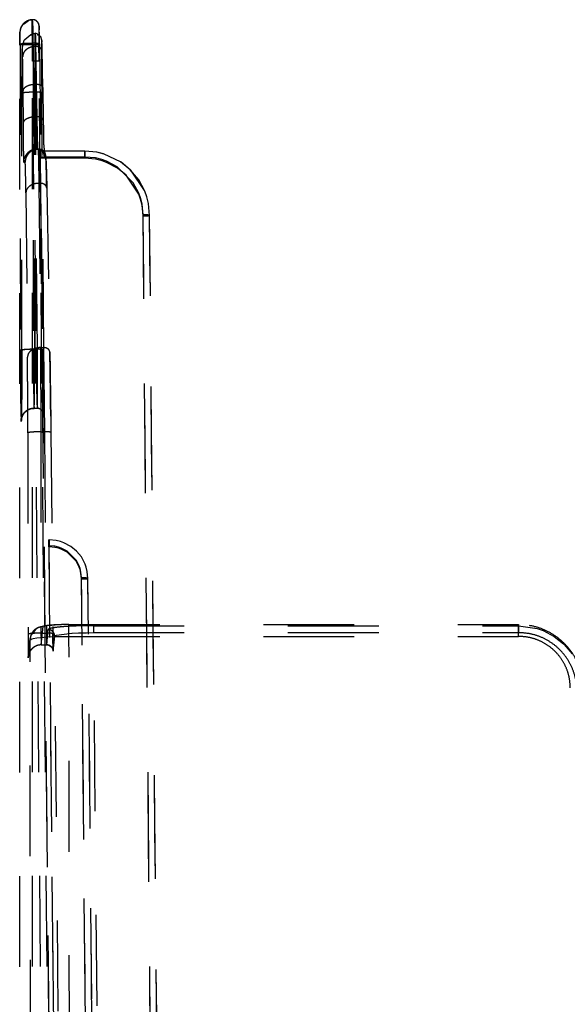
# Model space of a CAD drawing. Units: millimetres. Extents: x -99084 to -98664, y -102374 to -102077.
# Drawn here: x -98795 to -98787, y -102221 to -102206 of the extents above; entities that cross this region are included whole.
import ezdxf

# ---------------------------------------------------------------- set-up
doc = ezdxf.new("R2010")
doc.units = ezdxf.units.MM
doc.linetypes.add('DASHED', pattern=[15, 7, -8])

# ---------------------------------------------------------------- blocks, each defined once
blk = doc.blocks.new('28A00026A__108', base_point=(-493977.366, -511256.514))
at = {"color": 160, "linetype": 'DASHED'}
for p, q in [((-493975.572, -511031.637), (-493975.477, -511031.23)), ((-493975.477, -511031.23), (-493975.46, -511031.181)), ((-493975.46, -511031.181), (-493975.253, -511030.946)), ((-493975.253, -511030.946), (-493975.143, -511030.877)), ((-493975.143, -511030.877), (-493975.104, -511030.855)), ((-493975.104, -511030.855), (-493974.913, -511030.696)), ((-493974.913, -511030.696), (-493974.867, -511030.681)), ((-493974.867, -511030.681), (-493974.61, -511030.637)), ((-493974.615, -511030.81), (-493974.614, -511030.726)), ((-493974.615, -511031.208), (-493974.615, -511030.81)), ((-493974.603, -511032.567), (-493974.615, -511031.208)), ((-493974.581, -511030.636), (-493974.614, -511030.726)), ((-493974.614, -511030.726), (-493974.61, -511030.637)), ((-493974.614, -511030.726), (-493974.59, -511030.76)), ((-493974.59, -511030.76), (-493974.573, -511031.435)), ((-493975.58, -511032.268), (-493975.576, -511031.95)), ((-493975.576, -511031.95), (-493975.573, -511031.761)), ((-493975.575, -511031.687), (-493975.572, -511031.637)), ((-493975.573, -511031.761), (-493975.572, -511031.72)), ((-493975.178, -511032.156), (-493974.717, -511031.785)), ((-493974.717, -511031.785), (-493974.648, -511031.759)), ((-493974.648, -511031.759), (-493974.375, -511031.674)), ((-493974.573, -511031.435), (-493974.555, -511032.462)), ((-493974.393, -511032.448), (-493974.386, -511031.837)), ((-493974.386, -511031.837), (-493974.375, -511031.674)), ((-493974.241, -511031.732), (-493974.375, -511031.674)), ((-493974.375, -511031.674), (-493974.362, -511031.975)), ((-493974.362, -511031.975), (-493974.351, -511032.702)), ((-493974.211, -511031.749), (-493974.241, -511031.732)), ((-493974.144, -511031.827), (-493974.211, -511031.749)), ((-493973.946, -511031.957), (-493974.144, -511031.827)), ((-493973.885, -511032.211), (-493973.946, -511031.957)), ((-493975.581, -511032.602), (-493975.58, -511032.268)), ((-493975.581, -511118.74), (-493975.581, -511032.602)), ((-493975.551, -511032.534), (-493975.527, -511056.159)), ((-493975.373, -511032.678), (-493975.242, -511032.227)), ((-493975.365, -511032.833), (-493975.373, -511032.678)), ((-493975.242, -511032.227), (-493975.178, -511032.156)), ((-493974.581, -511033.829), (-493974.603, -511032.567)), ((-493974.555, -511032.462), (-493974.553, -511032.52)), ((-493974.553, -511032.52), (-493974.553, -511032.559)), ((-493974.553, -511032.559), (-493974.552, -511032.656)), ((-493974.552, -511032.656), (-493974.322, -511056.072)), ((-493974.552, -511032.656), (-493974.527, -511056.072)), ((-493974.409, -511036.233), (-493974.393, -511032.448)), ((-493974.395, -511032.908), (-493974.393, -511032.448)), ((-493974.351, -511032.702), (-493974.332, -511035.636)), ((-493974.351, -511032.702), (-493974.329, -511033.564)), ((-493974.081, -511033.842), (-493974.092, -511032.58)), ((-493974.054, -511032.501), (-493973.822, -511056.111)), ((-493974.054, -511032.501), (-493973.822, -511056.111)), ((-493973.879, -511032.443), (-493973.885, -511032.211)), ((-493973.845, -511033.094), (-493973.879, -511032.443)), ((-493975.394, -511033.651), (-493975.389, -511033.184)), ((-493975.389, -511033.184), (-493975.383, -511032.891)), ((-493975.383, -511032.891), (-493975.365, -511032.833)), ((-493974.381, -511036.233), (-493974.395, -511032.908)), ((-493975.409, -511036.321), (-493975.395, -511033.68)), ((-493975.395, -511033.68), (-493975.394, -511033.651)), ((-493973.841, -511118.705), (-493974.581, -511033.829)), ((-493974.581, -511118.705), (-493974.581, -511033.829)), ((-493974.329, -511033.564), (-493974.298, -511035.636)), ((-493973.341, -511118.718), (-493974.081, -511033.842)), ((-493974.332, -511035.636), (-493974.319, -511038.136)), ((-493974.298, -511035.636), (-493974.332, -511035.636)), ((-493974.298, -511035.636), (-493974.262, -511038.136)), ((-493975.418, -511056.159), (-493975.409, -511036.321)), ((-493975.332, -511036.136), (-493975.319, -511038.636)), ((-493974.418, -511056.072), (-493974.409, -511036.233)), ((-493974.409, -511036.233), (-493974.381, -511036.233)), ((-493974.218, -511056.072), (-493974.381, -511036.233)), ((-493973.718, -511056.111), (-493973.881, -511036.272)), ((-493973.798, -511035.881), (-493973.762, -511038.381)), ((-493973.798, -511035.881), (-493973.762, -511038.381)), ((-493974.319, -511038.136), (-493974.3, -511039.946)), ((-493974.262, -511038.136), (-493974.319, -511038.136)), ((-493974.262, -511038.136), (-493974.235, -511039.594)), ((-493974.235, -511039.594), (-493974.209, -511040.462)), ((-493974.3, -511039.946), (-493974.293, -511040.255)), ((-493974.293, -511040.255), (-493974.287, -511040.449)), ((-493974.287, -511040.449), (-493974.273, -511040.636)), ((-493974.273, -511040.636), (-493974.158, -511040.636)), ((-493974.194, -511040.636), (-493974.273, -511040.636)), ((-493974.209, -511040.462), (-493974.201, -511040.599)), ((-493974.201, -511040.599), (-493974.194, -511040.636)), ((-493974.194, -511040.636), (-493974.076, -511040.636)), ((-493974.076, -511040.636), (-493974.158, -511040.636)), ((-493974.158, -511040.636), (-493974.144, -511040.807)), ((-493974.144, -511040.807), (-493974.128, -511041.397)), ((-493974.076, -511040.636), (-493974.058, -511040.807)), ((-493974.076, -511040.636), (-493973.903, -511040.659)), ((-493974.058, -511040.807), (-493974.037, -511041.369)), ((-493973.997, -511040.941), (-493973.995, -511040.781)), ((-493973.991, -511040.817), (-493973.997, -511040.941)), ((-493973.997, -511040.941), (-493973.984, -511041.234)), ((-493973.995, -511041.32), (-493973.997, -511040.941)), ((-493970.555, -511040.781), (-493973.995, -511040.781)), ((-493970.555, -511040.781), (-493973.995, -511040.781)), ((-493973.903, -511040.659), (-493973.725, -511040.793)), ((-493973.725, -511040.793), (-493973.645, -511040.882)), ((-493973.694, -511041.131), (-493973.57, -511041.131)), ((-493973.643, -511040.912), (-493973.558, -511041.294)), ((-493969.628, -511040.867), (-493970.555, -511040.781)), ((-493970.555, -511040.781), (-493970.555, -511041.234)), ((-493969.628, -511040.867), (-493970.555, -511040.781)), ((-493970.555, -511041.32), (-493970.555, -511040.781)), ((-493969.112, -511040.993), (-493969.628, -511040.867)), ((-493969.06, -511041.009), (-493969.628, -511040.867)), ((-493967.804, -511041.605), (-493969.112, -511040.993)), ((-493967.804, -511041.605), (-493969.06, -511041.009)), ((-493975.273, -511041.636), (-493975.158, -511041.636)), ((-493974.128, -511041.397), (-493974.105, -511043.263)), ((-493974.037, -511041.369), (-493974.018, -511042.136)), ((-493970.555, -511041.32), (-493973.995, -511041.32)), ((-493973.995, -511041.32), (-493972.741, -511170.14)), ((-493972.704, -511171.028), (-493973.984, -511041.234)), ((-493970.555, -511041.234), (-493973.984, -511041.234)), ((-493973.558, -511041.294), (-493973.542, -511041.769)), ((-493973.542, -511041.769), (-493973.518, -511042.529)), ((-493969.732, -511041.31), (-493970.555, -511041.234)), ((-493969.721, -511041.398), (-493970.555, -511041.32)), ((-493969.256, -511041.426), (-493969.732, -511041.31)), ((-493969.209, -511041.526), (-493969.721, -511041.398)), ((-493968.872, -511041.561), (-493969.256, -511041.426)), ((-493968.873, -511041.646), (-493969.209, -511041.526)), ((-493968.079, -511042.062), (-493968.873, -511041.646)), ((-493968.069, -511041.983), (-493968.872, -511041.561)), ((-493967.051, -511042.214), (-493967.804, -511041.605)), ((-493967.76, -511041.634), (-493967.804, -511041.605)), ((-493967.051, -511042.214), (-493967.76, -511041.634)), ((-493974.018, -511042.136), (-493973.995, -511043.263)), ((-493973.518, -511042.529), (-493973.495, -511043.627)), ((-493968.04, -511042.088), (-493968.079, -511042.062)), ((-493966.815, -511043.232), (-493968.069, -511041.983)), ((-493967.371, -511042.64), (-493968.04, -511042.088)), ((-493966.395, -511044.105), (-493967.371, -511042.64)), ((-493966.399, -511043), (-493967.051, -511042.214)), ((-493967.017, -511042.248), (-493967.051, -511042.214)), ((-493965.953, -511043.827), (-493967.017, -511042.248)), ((-493974.105, -511043.263), (-493973.98, -511055.94)), ((-493973.995, -511043.263), (-493974.105, -511043.263)), ((-493973.995, -511043.263), (-493973.756, -511055.94)), ((-493966.394, -511044.02), (-493966.815, -511043.232)), ((-493965.953, -511043.827), (-493966.399, -511043)), ((-493975.105, -511044.001), (-493974.98, -511056.678)), ((-493973.495, -511043.627), (-493973.256, -511056.304)), ((-493966.258, -511044.484), (-493966.395, -511044.105)), ((-493966.259, -511044.395), (-493966.394, -511044.02)), ((-493965.932, -511043.875), (-493965.953, -511043.827)), ((-493965.932, -511043.875), (-493965.953, -511043.827)), ((-493965.78, -511044.297), (-493965.932, -511043.875)), ((-493965.78, -511044.297), (-493965.932, -511043.875)), ((-493966.138, -511044.876), (-493966.259, -511044.395)), ((-493966.139, -511044.957), (-493966.258, -511044.484)), ((-493966.055, -511045.695), (-493966.138, -511044.876)), ((-493965.648, -511044.821), (-493965.78, -511044.297)), ((-493965.648, -511044.821), (-493965.78, -511044.297)), ((-493965.555, -511045.737), (-493965.648, -511044.821)), ((-493965.555, -511045.737), (-493965.648, -511044.821)), ((-493966.055, -511045.781), (-493966.139, -511044.957)), ((-493964.951, -511172.171), (-493966.055, -511045.695)), ((-493964.965, -511170.707), (-493966.055, -511045.781)), ((-493964.454, -511171.932), (-493965.555, -511045.737)), ((-493964.463, -511170.944), (-493965.555, -511045.737)), ((-493975.418, -511056.159), (-493975.416, -511057.249)), ((-493974.322, -511056.072), (-493974.527, -511056.072)), ((-493974.527, -511056.072), (-493974.511, -511059.171)), ((-493974.419, -511056.939), (-493974.418, -511056.072)), ((-493974.218, -511056.072), (-493974.418, -511056.072)), ((-493974.322, -511056.072), (-493974.277, -511059.171)), ((-493974.202, -511058.621), (-493974.218, -511056.072)), ((-493973.98, -511055.94), (-493973.756, -511055.94)), ((-493973.98, -511055.94), (-493973.953, -511062.441)), ((-493973.756, -511055.94), (-493973.673, -511062.441)), ((-493973.256, -511056.304), (-493973.234, -511057.638)), ((-493974.435, -511059.466), (-493974.419, -511056.939)), ((-493975.416, -511057.249), (-493975.418, -511058.285)), ((-493973.234, -511057.638), (-493973.173, -511062.48)), ((-493975.418, -511058.285), (-493975.423, -511059.23)), ((-493974.202, -511059.466), (-493974.202, -511058.621)), ((-493975.423, -511059.23), (-493975.434, -511060.729)), ((-493974.511, -511059.171), (-493974.501, -511059.892)), ((-493974.277, -511059.171), (-493974.261, -511059.892)), ((-493974.501, -511059.892), (-493974.492, -511060.309)), ((-493974.45, -511060.309), (-493974.435, -511059.466)), ((-493974.261, -511059.892), (-493974.249, -511060.309)), ((-493974.208, -511060.309), (-493974.202, -511059.466)), ((-493975.434, -511060.729), (-493975.449, -511061.228)), ((-493975.176, -511060.929), (-493974.972, -511060.762)), ((-493974.972, -511060.762), (-493974.86, -511060.716)), ((-493974.86, -511060.716), (-493974.73, -511060.662)), ((-493974.73, -511060.662), (-493974.468, -511060.636)), ((-493974.492, -511060.309), (-493974.488, -511060.428)), ((-493974.488, -511060.428), (-493974.459, -511060.56)), ((-493974.459, -511060.56), (-493974.468, -511060.636)), ((-493974.468, -511060.636), (-493974.459, -511060.56)), ((-493974.222, -511060.636), (-493974.468, -511060.636)), ((-493974.222, -511060.636), (-493974.468, -511060.636)), ((-493974.459, -511060.56), (-493974.454, -511060.445)), ((-493974.454, -511060.445), (-493974.45, -511060.309)), ((-493974.249, -511060.309), (-493974.243, -511060.438)), ((-493974.243, -511060.438), (-493974.214, -511060.56)), ((-493974.214, -511060.56), (-493974.222, -511060.636)), ((-493974.222, -511060.636), (-493974.214, -511060.56)), ((-493974.214, -511060.56), (-493974.211, -511060.444)), ((-493974.211, -511060.444), (-493974.208, -511060.309)), ((-493973.191, -511060.75), (-493973.173, -511062.48)), ((-493975.449, -511061.228), (-493975.468, -511061.505)), ((-493975.448, -511061.581), (-493975.417, -511061.342)), ((-493975.439, -511061.497), (-493975.448, -511061.581)), ((-493975.417, -511061.342), (-493975.378, -511061.228)), ((-493975.378, -511061.228), (-493975.342, -511061.132)), ((-493975.342, -511061.132), (-493975.176, -511060.929)), ((-493974.952, -511062.514), (-493974.936, -511078.065)), ((-493973.953, -511062.441), (-493973.937, -511077.978)), ((-493973.953, -511062.441), (-493973.673, -511062.441)), ((-493973.673, -511062.441), (-493973.52, -511077.978)), ((-493973.173, -511062.48), (-493973.02, -511078.017)), ((-493973.173, -511062.48), (-493973.02, -511078.017)), ((-493973.341, -511070.941), (-493973.339, -511070.781)), ((-493973.339, -511070.781), (-493973.334, -511070.859)), ((-493973.311, -511070.781), (-493973.339, -511070.781)), ((-493973.311, -511070.781), (-493973.311, -511071.234)), ((-493972.779, -511070.828), (-493973.311, -511070.781)), ((-493973.311, -511071.32), (-493973.311, -511070.781)), ((-493972.779, -511070.828), (-493973.311, -511070.781)), ((-493973.339, -511071.32), (-493973.341, -511070.941)), ((-493973.311, -511071.32), (-493973.339, -511071.32)), ((-493973.339, -511071.32), (-493972.699, -511137.05)), ((-493973.334, -511070.859), (-493973.311, -511071.234)), ((-493972.711, -511133.792), (-493973.311, -511071.234)), ((-493972.867, -511071.274), (-493973.311, -511071.234)), ((-493972.868, -511071.359), (-493973.311, -511071.32)), ((-493972.581, -511071.429), (-493972.868, -511071.359)), ((-493972.575, -511071.345), (-493972.867, -511071.274)), ((-493972.435, -511070.911), (-493972.779, -511070.828)), ((-493972.435, -511070.911), (-493972.779, -511070.828)), ((-493972.386, -511071.497), (-493972.581, -511071.429)), ((-493972.385, -511071.412), (-493972.575, -511071.345)), ((-493972.187, -511070.999), (-493972.435, -511070.911)), ((-493972.187, -511070.999), (-493972.435, -511070.911)), ((-493971.924, -511071.74), (-493972.386, -511071.497)), ((-493971.92, -511071.657), (-493972.385, -511071.412)), ((-493971.647, -511071.284), (-493972.187, -511070.999)), ((-493971.647, -511071.284), (-493972.187, -511070.999)), ((-493971.208, -511071.641), (-493971.647, -511071.284)), ((-493971.208, -511071.641), (-493971.647, -511071.284)), ((-493971.231, -511072.433), (-493971.924, -511071.74)), ((-493971.23, -511072.348), (-493971.92, -511071.657)), ((-493970.824, -511072.102), (-493971.208, -511071.641)), ((-493971.208, -511071.641), (-493970.824, -511072.102)), ((-493970.824, -511072.102), (-493971.208, -511071.641)), ((-493970.549, -511072.608), (-493970.824, -511072.102)), ((-493970.549, -511072.608), (-493970.824, -511072.102)), ((-493970.996, -511072.877), (-493971.231, -511072.433)), ((-493970.995, -511072.792), (-493971.23, -511072.348)), ((-493970.924, -511073.077), (-493970.996, -511072.877)), ((-493970.924, -511072.992), (-493970.995, -511072.792)), ((-493970.854, -511073.271), (-493970.924, -511072.992)), ((-493970.533, -511072.649), (-493970.549, -511072.608)), ((-493970.533, -511072.649), (-493970.549, -511072.608)), ((-493970.446, -511072.889), (-493970.533, -511072.649)), ((-493970.446, -511072.889), (-493970.533, -511072.649)), ((-493970.363, -511073.225), (-493970.446, -511072.889)), ((-493970.363, -511073.225), (-493970.446, -511072.889)), ((-493970.854, -511073.357), (-493970.924, -511073.077)), ((-493970.811, -511073.713), (-493970.854, -511073.271)), ((-493970.811, -511073.798), (-493970.854, -511073.357)), ((-493970.272, -511135.447), (-493970.811, -511073.713)), ((-493970.243, -511138.916), (-493970.811, -511073.798)), ((-493970.311, -511073.754), (-493970.363, -511073.225)), ((-493970.311, -511073.754), (-493970.363, -511073.225)), ((-493969.766, -511136.193), (-493970.311, -511073.754)), ((-493969.75, -511138.064), (-493970.311, -511073.754)), ((-493974.207, -511077.593), (-493974.357, -511077.705)), ((-493974.133, -511077.557), (-493974.207, -511077.593)), ((-493973.825, -511077.476), (-493974.133, -511077.557)), ((-493973.917, -511078.887), (-493973.776, -511077.468)), ((-493973.626, -511077.426), (-493973.825, -511077.476)), ((-493973.277, -511077.394), (-493973.626, -511077.426)), ((-493973.108, -511077.379), (-493973.277, -511077.394)), ((-493972.579, -511077.348), (-493973.108, -511077.379)), ((-493972.413, -511077.344), (-493972.579, -511077.348)), ((-493971.778, -511077.317), (-493972.413, -511077.344)), ((-493971.778, -511077.317), (-493937.099, -511077.318)), ((-493971.778, -511078.227), (-493971.778, -511077.317)), ((-493971.778, -511077.317), (-493937.099, -511077.318)), ((-493969.882, -511077.406), (-493969.882, -511077.943)), ((-493969.882, -511077.406), (-493937.099, -511077.406)), ((-493937.099, -511077.318), (-493937.099, -511077.406)), ((-493937.099, -511078.227), (-493937.099, -511077.318)), ((-493937.099, -511077.406), (-493937.099, -511077.943)), ((-493937.099, -511077.406), (-493935.651, -511077.619)), ((-493935.651, -511077.619), (-493935.258, -511077.756)), ((-493974.731, -511078.164), (-493974.773, -511078.388)), ((-493974.619, -511078.051), (-493974.731, -511078.164)), ((-493974.592, -511078.005), (-493974.619, -511078.051)), ((-493974.357, -511077.705), (-493974.592, -511078.005)), ((-493974.55, -511078.389), (-493974.264, -511078.343)), ((-493974.264, -511078.343), (-493973.437, -511078.27)), ((-493973.937, -511077.978), (-493973.52, -511077.978)), ((-493973.937, -511077.978), (-493973.932, -511078.515)), ((-493973.52, -511077.978), (-493973.51, -511078.512)), ((-493973.493, -511078.887), (-493973.382, -511077.708)), ((-493973.437, -511078.27), (-493972.926, -511078.246)), ((-493973.015, -511078.531), (-493973.02, -511078.017)), ((-493972.993, -511079.38), (-493972.882, -511078.202)), ((-493972.926, -511078.246), (-493972.645, -511078.237)), ((-493972.882, -511078.202), (-493972.829, -511078.154)), ((-493972.6, -511107.149), (-493972.882, -511078.202)), ((-493972.829, -511078.154), (-493972.749, -511078.126)), ((-493972.749, -511078.126), (-493971.56, -511077.986)), ((-493972.645, -511078.237), (-493971.778, -511078.227)), ((-493971.745, -511109.845), (-493971.778, -511078.227)), ((-493971.778, -511078.227), (-493937.099, -511078.227)), ((-493971.56, -511077.986), (-493971.529, -511077.984)), ((-493971.529, -511077.984), (-493971.032, -511077.961)), ((-493971.032, -511077.961), (-493970.776, -511077.953)), ((-493970.776, -511077.953), (-493970.425, -511077.946)), ((-493970.425, -511077.946), (-493969.882, -511077.943)), ((-493969.882, -511077.943), (-493937.099, -511077.943)), ((-493969.602, -511106.73), (-493969.882, -511077.943)), ((-493935.258, -511077.756), (-493935.185, -511077.785)), ((-493935.185, -511077.785), (-493934.338, -511078.234)), ((-493934.338, -511078.234), (-493933.619, -511078.81)), ((-493974.917, -511079.883), (-493974.778, -511078.487)), ((-493974.912, -511079.784), (-493974.773, -511078.388)), ((-493974.778, -511078.487), (-493974.773, -511078.388)), ((-493974.778, -511078.487), (-493974.643, -511078.412)), ((-493974.744, -511110.185), (-493974.778, -511078.487)), ((-493974.643, -511078.412), (-493974.55, -511078.389)), ((-493973.932, -511078.515), (-493973.927, -511078.764)), ((-493973.927, -511078.764), (-493973.917, -511078.887)), ((-493973.917, -511078.887), (-493973.493, -511078.887)), ((-493973.51, -511078.512), (-493973.503, -511078.76)), ((-493973.503, -511078.76), (-493973.493, -511078.887)), ((-493973.493, -511078.887), (-493973.451, -511078.885)), ((-493973.451, -511078.885), (-493973.32, -511078.91)), ((-493973.32, -511078.91), (-493973.134, -511079.029)), ((-493973.134, -511079.029), (-493973.052, -511079.155)), ((-493973.008, -511079.052), (-493973.015, -511078.531)), ((-493972.994, -511079.293), (-493973.008, -511079.052)), ((-493933.619, -511078.81), (-493933.563, -511078.865)), ((-493933.563, -511078.865), (-493932.966, -511079.585)), ((-493974.917, -511079.883), (-493974.912, -511079.784)), ((-493973.052, -511079.155), (-493973.018, -511079.208)), ((-493973.018, -511079.208), (-493972.994, -511079.293))]:
    blk.add_line(p, q, dxfattribs=at)
for points in [[(-493974.581, -511030.636), (-493974.838, -511030.68), (-493975.071, -511030.784), (-493975.28, -511030.942), (-493975.434, -511031.147), (-493975.53, -511031.383), (-493975.572, -511031.637)], [(-493974.913, -511030.696), (-493975.18, -511030.842), (-493975.391, -511031.062), (-493975.526, -511031.335), (-493975.572, -511031.637)], [(-493974.61, -511030.637), (-493974.764, -511030.654), (-493974.913, -511030.696)], [(-493974.407, -511030.659), (-493974.51, -511030.639), (-493974.581, -511030.636)], [(-493974.078, -511031.132), (-493974.098, -511031.003), (-493974.149, -511030.883), (-493974.228, -511030.781), (-493974.332, -511030.702), (-493974.452, -511030.653), (-493974.581, -511030.636)], [(-493974.078, -511031.132), (-493974.11, -511030.986), (-493974.19, -511030.837), (-493974.293, -511030.729), (-493974.407, -511030.659)], [(-493974.078, -511031.132), (-493974.078, -511031.179), (-493974.086, -511031.322), (-493974.095, -511031.553), (-493974.096, -511031.852), (-493974.094, -511032.202), (-493974.092, -511032.58)], [(-493974.054, -511032.501), (-493974.058, -511032.139), (-493974.063, -511031.807), (-493974.067, -511031.526), (-493974.072, -511031.311), (-493974.076, -511031.177), (-493974.078, -511031.132)], [(-493975.572, -511031.637), (-493975.574, -511031.673), (-493975.576, -511031.772), (-493975.578, -511031.925), (-493975.579, -511032.123), (-493975.58, -511032.354), (-493975.581, -511032.602)], [(-493975.551, -511032.534), (-493975.554, -511032.306), (-493975.564, -511032.088), (-493975.575, -511031.91), (-493975.576, -511031.772), (-493975.574, -511031.673), (-493975.572, -511031.637)], [(-493974.603, -511032.567), (-493974.858, -511032.568), (-493975.096, -511032.572), (-493975.298, -511032.577), (-493975.453, -511032.585), (-493975.549, -511032.595), (-493975.581, -511032.602)], [(-493974.555, -511032.462), (-493974.812, -511032.465), (-493975.051, -511032.474), (-493975.257, -511032.488), (-493975.416, -511032.506), (-493975.516, -511032.525), (-493975.551, -511032.534)], [(-493975.373, -511032.678), (-493975.382, -511032.743), (-493975.386, -511032.874), (-493975.39, -511033.069), (-493975.394, -511033.323), (-493975.397, -511033.633), (-493975.402, -511034.191), (-493975.405, -511034.841), (-493975.408, -511035.56), (-493975.409, -511036.321)], [(-493975.353, -511033.495), (-493975.358, -511033.173), (-493975.363, -511032.926), (-493975.367, -511032.794), (-493975.373, -511032.678)], [(-493974.351, -511032.702), (-493974.609, -511032.729), (-493974.85, -511032.809), (-493975.058, -511032.935), (-493975.217, -511033.099), (-493975.318, -511033.29), (-493975.353, -511033.495)], [(-493974.092, -511032.58), (-493974.099, -511032.579), (-493974.149, -511032.575), (-493974.242, -511032.569), (-493974.349, -511032.567), (-493974.472, -511032.566), (-493974.603, -511032.567)], [(-493974.054, -511032.501), (-493974.061, -511032.499), (-493974.11, -511032.487), (-493974.2, -511032.471), (-493974.311, -511032.458), (-493974.431, -511032.456), (-493974.555, -511032.462)], [(-493973.845, -511033.094), (-493973.862, -511032.991), (-493973.913, -511032.895), (-493973.994, -511032.813), (-493974.099, -511032.751), (-493974.22, -511032.713), (-493974.351, -511032.702)], [(-493973.875, -511032.174), (-493973.881, -511032.173), (-493973.885, -511032.247), (-493973.889, -511032.395), (-493973.892, -511032.614), (-493973.894, -511032.899), (-493973.895, -511033.248), (-493973.894, -511033.876), (-493973.892, -511034.608), (-493973.888, -511035.417), (-493973.881, -511036.272)], [(-493973.845, -511033.094), (-493973.853, -511032.731), (-493973.861, -511032.453), (-493973.874, -511032.269), (-493973.875, -511032.174)], [(-493975.332, -511036.136), (-493975.342, -511034.702), (-493975.353, -511033.495)], [(-493973.798, -511035.881), (-493973.821, -511034.367), (-493973.845, -511033.094)], [(-493974.081, -511033.842), (-493974.088, -511033.842), (-493974.137, -511033.837), (-493974.227, -511033.832), (-493974.332, -511033.83), (-493974.452, -511033.829), (-493974.581, -511033.829)], [(-493974.332, -511035.636), (-493974.59, -511035.654), (-493974.83, -511035.704), (-493975.037, -511035.784), (-493975.196, -511035.887), (-493975.297, -511036.007), (-493975.332, -511036.136)], [(-493973.798, -511035.881), (-493973.815, -511035.816), (-493973.865, -511035.756), (-493973.944, -511035.705), (-493974.048, -511035.667), (-493974.168, -511035.643), (-493974.298, -511035.636)], [(-493974.409, -511036.233), (-493974.669, -511036.236), (-493974.911, -511036.245), (-493975.119, -511036.259), (-493975.278, -511036.277), (-493975.376, -511036.304), (-493975.409, -511036.321)], [(-493973.881, -511036.272), (-493973.889, -511036.27), (-493973.938, -511036.258), (-493974.028, -511036.244), (-493974.133, -511036.237), (-493974.253, -511036.233), (-493974.381, -511036.233)], [(-493974.319, -511038.136), (-493974.577, -511038.154), (-493974.817, -511038.204), (-493975.024, -511038.284), (-493975.183, -511038.387), (-493975.283, -511038.507), (-493975.319, -511038.636)], [(-493975.319, -511038.636), (-493975.314, -511039.493), (-493975.307, -511040.232), (-493975.299, -511040.832), (-493975.291, -511041.274), (-493975.283, -511041.485), (-493975.273, -511041.636)], [(-493973.762, -511038.381), (-493973.779, -511038.316), (-493973.829, -511038.256), (-493973.909, -511038.205), (-493974.012, -511038.167), (-493974.133, -511038.143), (-493974.262, -511038.136)], [(-493973.762, -511038.381), (-493973.75, -511039.167), (-493973.738, -511039.845), (-493973.723, -511040.395), (-493973.689, -511040.807), (-493973.702, -511040.993), (-493973.694, -511041.131)], [(-493974.273, -511040.636), (-493974.532, -511040.67), (-493974.773, -511040.77), (-493974.98, -511040.929), (-493975.139, -511041.136), (-493975.244, -511041.367), (-493975.273, -511041.636)], [(-493974.158, -511040.636), (-493974.417, -511040.67), (-493974.658, -511040.77), (-493974.866, -511040.929), (-493975.024, -511041.136), (-493975.124, -511041.377), (-493975.158, -511041.636)], [(-493973.694, -511041.131), (-493973.711, -511041.002), (-493973.758, -511040.877), (-493973.842, -511040.78), (-493973.946, -511040.702), (-493974.066, -511040.653), (-493974.194, -511040.636)], [(-493973.645, -511040.882), (-493973.725, -511040.78), (-493973.828, -511040.702), (-493973.947, -511040.653), (-493974.076, -511040.636)], [(-493973.57, -511041.131), (-493973.593, -511041.002), (-493973.645, -511040.882)], [(-493973.558, -511041.294), (-493973.565, -511041.199), (-493973.57, -511041.131)], [(-493975.105, -511044.001), (-493975.116, -511042.993), (-493975.13, -511042.248), (-493975.141, -511041.893), (-493975.158, -511041.636)], [(-493973.495, -511043.627), (-493973.512, -511042.805), (-493973.528, -511042.134), (-493973.544, -511041.627), (-493973.558, -511041.294)], [(-493974.105, -511043.263), (-493974.362, -511043.289), (-493974.603, -511043.363), (-493974.81, -511043.481), (-493974.969, -511043.633), (-493975.069, -511043.811), (-493975.105, -511044.001)], [(-493973.495, -511043.627), (-493973.512, -511043.532), (-493973.562, -511043.444), (-493973.642, -511043.368), (-493973.745, -511043.31), (-493973.866, -511043.275), (-493973.995, -511043.263)], [(-493965.555, -511045.737), (-493965.562, -511045.735), (-493965.611, -511045.722), (-493965.7, -511045.707), (-493965.805, -511045.699), (-493965.926, -511045.696), (-493966.055, -511045.695)], [(-493966.055, -511045.781), (-493965.926, -511045.778), (-493965.805, -511045.773), (-493965.7, -511045.765), (-493965.611, -511045.75), (-493965.562, -511045.739), (-493965.555, -511045.737)], [(-493974.527, -511056.072), (-493974.786, -511056.076), (-493975.036, -511056.089), (-493975.241, -511056.102), (-493975.39, -511056.116), (-493975.492, -511056.142), (-493975.527, -511056.159)], [(-493975.527, -511056.159), (-493975.525, -511057.252), (-493975.521, -511058.29), (-493975.516, -511059.237), (-493975.509, -511060.06), (-493975.5, -511060.732), (-493975.483, -511061.232), (-493975.461, -511061.465), (-493975.468, -511061.636)], [(-493975.468, -511061.636), (-493975.457, -511061.465), (-493975.449, -511061.228), (-493975.441, -511060.731), (-493975.433, -511060.06), (-493975.427, -511059.237), (-493975.422, -511058.29), (-493975.419, -511057.252), (-493975.418, -511056.159)], [(-493974.418, -511056.072), (-493974.678, -511056.075), (-493974.92, -511056.083), (-493975.128, -511056.097), (-493975.287, -511056.115), (-493975.385, -511056.142), (-493975.418, -511056.159)], [(-493973.98, -511055.94), (-493974.238, -511055.966), (-493974.478, -511056.04), (-493974.685, -511056.158), (-493974.844, -511056.31), (-493974.945, -511056.488), (-493974.98, -511056.678)], [(-493973.822, -511056.111), (-493973.829, -511056.109), (-493973.878, -511056.097), (-493973.966, -511056.082), (-493974.064, -511056.075), (-493974.179, -511056.072), (-493974.322, -511056.072)], [(-493973.718, -511056.111), (-493973.725, -511056.109), (-493973.774, -511056.097), (-493973.865, -511056.082), (-493973.97, -511056.075), (-493974.089, -511056.072), (-493974.218, -511056.072)], [(-493973.822, -511056.111), (-493973.812, -511057.113), (-493973.8, -511058.064), (-493973.787, -511058.932), (-493973.774, -511059.686), (-493973.761, -511060.302), (-493973.749, -511060.757), (-493973.738, -511060.975), (-493973.722, -511061.131)], [(-493973.256, -511056.304), (-493973.273, -511056.209), (-493973.323, -511056.121), (-493973.402, -511056.045), (-493973.506, -511055.987), (-493973.627, -511055.952), (-493973.756, -511055.94)], [(-493973.722, -511061.131), (-493973.716, -511060.969), (-493973.708, -511060.757), (-493973.704, -511060.302), (-493973.702, -511059.686), (-493973.702, -511058.932), (-493973.705, -511058.064), (-493973.711, -511057.113), (-493973.718, -511056.111)], [(-493973.191, -511060.75), (-493973.206, -511059.506), (-493973.222, -511058.336), (-493973.239, -511057.262), (-493973.256, -511056.304)], [(-493974.952, -511062.514), (-493974.956, -511060.887), (-493974.962, -511059.333), (-493974.97, -511057.913), (-493974.98, -511056.678)], [(-493974.468, -511060.636), (-493974.732, -511060.67), (-493974.973, -511060.77), (-493975.181, -511060.929), (-493975.34, -511061.136), (-493975.439, -511061.377), (-493975.468, -511061.636)], [(-493974.468, -511060.636), (-493974.664, -511060.655), (-493974.851, -511060.712), (-493975.024, -511060.805), (-493975.176, -511060.929)], [(-493973.722, -511061.131), (-493973.743, -511060.989), (-493973.797, -511060.873), (-493973.874, -511060.78), (-493973.968, -511060.71), (-493974.095, -511060.659), (-493974.222, -511060.636)], [(-493974.032, -511060.674), (-493974.125, -511060.645), (-493974.222, -511060.636)], [(-493973.722, -511061.131), (-493973.745, -511060.987), (-493973.808, -511060.856), (-493973.907, -511060.748), (-493974.032, -511060.674)], [(-493975.176, -511060.929), (-493975.3, -511061.081), (-493975.392, -511061.254), (-493975.449, -511061.441), (-493975.468, -511061.636)], [(-493973.953, -511062.441), (-493974.21, -511062.445), (-493974.451, -511062.453), (-493974.657, -511062.467), (-493974.816, -511062.485), (-493974.917, -511062.505), (-493974.952, -511062.514)], [(-493973.173, -511062.48), (-493973.18, -511062.479), (-493973.228, -511062.467), (-493973.318, -511062.452), (-493973.423, -511062.445), (-493973.543, -511062.442), (-493973.673, -511062.441)], [(-493970.311, -511073.754), (-493970.318, -511073.753), (-493970.366, -511073.74), (-493970.456, -511073.724), (-493970.561, -511073.717), (-493970.682, -511073.713), (-493970.811, -511073.713)], [(-493970.811, -511073.798), (-493970.681, -511073.796), (-493970.561, -511073.791), (-493970.456, -511073.783), (-493970.366, -511073.768), (-493970.318, -511073.756), (-493970.311, -511073.754)], [(-493973.776, -511077.468), (-493973.973, -511077.507), (-493974.161, -511077.567), (-493974.334, -511077.659), (-493974.486, -511077.783)], [(-493973.626, -511077.426), (-493973.713, -511077.447), (-493973.776, -511077.468)], [(-493971.778, -511077.317), (-493972.169, -511077.321), (-493972.544, -511077.331), (-493972.89, -511077.347), (-493973.193, -511077.369), (-493973.442, -511077.396), (-493973.626, -511077.426)], [(-493969.882, -511077.406), (-493970.784, -511077.416), (-493971.624, -511077.446), (-493972.347, -511077.494), (-493972.904, -511077.557), (-493973.164, -511077.604), (-493973.324, -511077.655), (-493973.382, -511077.708)], [(-493932.099, -511082.309), (-493932.195, -511081.328), (-493932.479, -511080.393), (-493932.941, -511079.532), (-493933.563, -511078.777), (-493934.321, -511078.157), (-493935.185, -511077.697), (-493936.123, -511077.414), (-493937.099, -511077.318)], [(-493973.937, -511077.978), (-493974.194, -511077.981), (-493974.437, -511077.993), (-493974.643, -511078.007), (-493974.8, -511078.022), (-493974.901, -511078.048), (-493974.936, -511078.065)], [(-493974.936, -511078.065), (-493974.935, -511078.575), (-493974.933, -511079.038), (-493974.93, -511079.423), (-493974.926, -511079.704), (-493974.923, -511079.823), (-493974.92, -511079.883)], [(-493974.486, -511077.783), (-493974.596, -511077.913), (-493974.682, -511078.061), (-493974.742, -511078.22), (-493974.773, -511078.388)], [(-493973.02, -511078.017), (-493973.027, -511078.015), (-493973.076, -511078.003), (-493973.165, -511077.988), (-493973.27, -511077.981), (-493973.391, -511077.978), (-493973.52, -511077.978)], [(-493972.882, -511078.202), (-493972.9, -511078.074), (-493972.951, -511077.955), (-493973.03, -511077.852), (-493973.134, -511077.774), (-493973.254, -511077.725), (-493973.382, -511077.708)], [(-493973.02, -511078.017), (-493973.016, -511078.399), (-493973.011, -511078.746), (-493973.006, -511079.037), (-493972.999, -511079.257), (-493972.994, -511079.365), (-493972.993, -511079.38)], [(-493932.599, -511082.429), (-493932.685, -511081.554), (-493932.941, -511080.712), (-493933.357, -511079.937), (-493933.917, -511079.257), (-493934.599, -511078.699), (-493935.377, -511078.284), (-493936.221, -511078.029), (-493937.099, -511077.943)], [(-493933.099, -511082.212), (-493933.176, -511081.434), (-493933.403, -511080.687), (-493933.773, -511079.998), (-493934.27, -511079.394), (-493934.876, -511078.899), (-493935.568, -511078.53), (-493936.318, -511078.304), (-493937.099, -511078.227)], [(-493973.917, -511078.887), (-493974.112, -511078.906), (-493974.3, -511078.962), (-493974.473, -511079.055), (-493974.625, -511079.179)], [(-493972.993, -511079.38), (-493973.011, -511079.252), (-493973.062, -511079.133), (-493973.141, -511079.031), (-493973.245, -511078.953), (-493973.365, -511078.904), (-493973.493, -511078.887)], [(-493974.625, -511079.179), (-493974.735, -511079.309), (-493974.821, -511079.457), (-493974.881, -511079.616), (-493974.912, -511079.784)]]:
    blk.add_spline(points, degree=3, dxfattribs=at)
blk = doc.blocks.new('595465A__121', base_point=(-495025.099, -511258.29))
blk.add_blockref('28A00026A__108', (-493977.366, -511256.514))
blk = doc.blocks.new('ASS_INTERNO_1600_SX__147', base_point=(-495025.099, -511258.29))
blk.add_blockref('595465A__121', (-495025.099, -511258.29))
blk = doc.blocks.new('P201_SLR_SX_1600_ASM__181', base_point=(-495147.751, -511258.29))
blk.add_blockref('ASS_INTERNO_1600_SX__147', (-495025.099, -511258.29))
blk = doc.blocks.new('Davanti1__182', base_point=(-494440, -510974.85))
blk.add_blockref('P201_SLR_SX_1600_ASM__181', (-495147.751, -511258.29))
blk = doc.blocks.new('1__264')
at = {"xscale": 0.2, "yscale": 0.2, "zscale": 0.2}
blk.add_blockref('Davanti1__182', (-98888, -102194.97), dxfattribs=at)

msp = doc.modelspace()

# ---------------------------------------------------------------- block references
msp.add_blockref('1__264', (0, 0))

doc.saveas('drawing.dxf')
